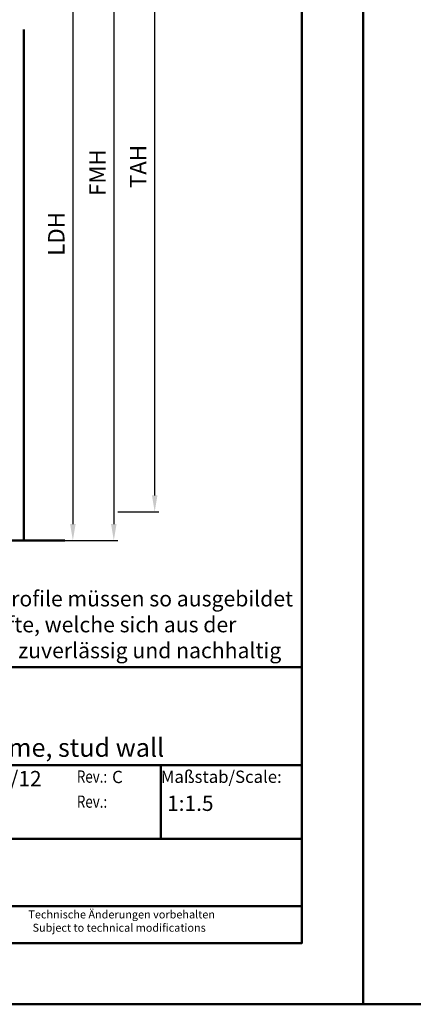
# Model space of a CAD drawing. Units: millimetres. Extents: x 0 to 7560, y -31 to 446.
# Drawn here: x 4956 to 5052, y 0 to 241 of the extents above; entities that cross this region are included whole.
import ezdxf
from ezdxf.enums import TextEntityAlignment as Align

# ---------------------------------------------------------------- set-up
doc = ezdxf.new("R2010")
doc.units = ezdxf.units.MM
for name, color, linetype, lineweight in [('AM_0', 7, 'Continuous', 50), ('AM_1', 14, 'Continuous', 50), ('AM_5', 3, 'Continuous', 25), ('AM_6', 2, 'Continuous', 35), ('AM_BOR', 7, 'Continuous', 50)]:
    doc.layers.add(name, color=color, linetype=linetype, lineweight=lineweight)
doc.layers.add('AM_12', color=7, linetype='Continuous', lineweight=50, plot=False)
doc.styles.get("Standard").update_dxf_attribs({"font": 'isocp.shx'})
doc.dimstyles.new('AM_DIN', dxfattribs={"dimtxt": 4, "dimasz": 4, "dimexe": 1, "dimexo": 1, "dimgap": 1.5, "dimtad": 1, "dimdsep": 46, "dimtxsty": 'Standard', "dimcen": 0, "dimclrd": 256, "dimclre": 256, "dimclrt": 2, "dimazin": 2, "dimtp": 0.1, "dimtm": 0.1, "dimtfac": 0.71, "dimtmove": 0, "dimatfit": 3, "dimfxl": 0, "dimlwd": -1, "dimlwe": -1, "dimarcsym": 0})

# ---------------------------------------------------------------- blocks, each defined once
blk = doc.blocks.new('DIN_A3_BOS')
at = {"layer": 'AM_12'}
blk.add_lwpolyline([(0, 0), (420, 0), (420, 297), (0, 297)], close=True, dxfattribs=at)
at = {"layer": 'AM_BOR'}
blk.add_lwpolyline([(20, 10), (410, 10), (410, 287), (20, 287)], close=True, dxfattribs=at)
blk = doc.blocks.new('TITLE_BOS')
at = {"layer": 'AM_BOR'}
for p, q in [((0, 45), (-180, 45)), ((0, 45), (0, 0)), ((-110, 29), (0, 29)), ((-23, 17), (-23, 29)), ((0, 17), (-110, 17)), ((-55, 6), (0, 6))]:
    blk.add_line(p, q, dxfattribs=at)
blk.add_lwpolyline([(-180, 0), (0, 0), (0, 44.76)], dxfattribs=at)
at = {"layer": 'AM_BOR', "width": 0.8}
for p in [(-36.69, 26.15), (-36.69, 22.06)]:
    blk.add_text('Rev.:', height=2, dxfattribs=at).set_placement(p)
at = {"layer": 'AM_BOR', "insert": (-23, 28.12), "char_height": 2, "attachment_point": 1}
blk.add_mtext_dynamic_manual_height_columns('{\\W1.51711; }Maßstab/Scale:', width=20.4324, gutter_width=12.5, heights=[0], dxfattribs=at)
at = {"layer": 'AM_BOR', "insert": (-55, 5.31), "char_height": 1.3, "width": 55, "attachment_point": 1}
blk.add_mtext('{\\W8.73706;\\C1;   \\W1;Technische Änderungen vorbehalten\\P\\W9.3092;   \\W1;Subject to technical modifications}', dxfattribs=at)
at = {"layer": 'AM_BOR'}
for tag, p, height in [('GEN-TITLE-DES1', (-108.62, 40.59), 3.65), ('GEN-TITLE-NAME', (-161.08, 38.82), 2), ('GEN-TITLE-DES2', (-108.5, 35), 3.65), ('NAME-PRUEFER', (-161.07, 34.6), 2), ('GEN-TITLE-DES2-ENG', (-108.62, 30.37), 3), ('GEN-TITLE-DWG', (-71.93, 25.57), 2.5), ('DOC_REVISION', (-30.94, 26.09), 2), ('BAANNR.', (-71.89, 21.39), 2.5), ('PART_REVISION', (-30.94, 22), 2), ('GEN-TITLE-SCA', (-21.98, 21.55), 2.5), ('CDN_STATUS', (-71.99, 17.74), 2.5)]:
    blk.add_attdef(tag, p, '', height=height, dxfattribs=at)
for tag, p in [('GEN-TITLE-DAT', (-119.6, 38.83)), ('DATUM-PRUEFER', (-119.6, 34.53))]:
    blk.add_attdef(tag, text='', height=2, dxfattribs=at).set_placement(p, align=Align.CENTER)
blk = doc.blocks.new('*D295')
at = {"layer": 'AM_5', "linetype": 'ByBlock'}
for p, q in [((4958, 263.5), (4970, 263.5)), ((4969, 259.5), (4969, 117.5)), ((4958, 113.5), (4970, 113.5))]:
    blk.add_line(p, q, dxfattribs=at)
at = {"layer": 'AM_5'}
for points in [[(4968.33, 259.5), (4969.67, 259.5), (4969, 263.5)], [(4968.33, 117.5), (4969.67, 117.5), (4969, 113.5)]]:
    blk.add_solid(points, dxfattribs=at)
at = {"layer": 'Defpoints', "color": 0}
for p in [(4957, 263.5), (4957, 113.5), (4969, 113.5)]:
    blk.add_point(p, dxfattribs=at)
at = {"layer": 'AM_5', "color": 2, "insert": (4965.47, 188.5), "char_height": 4, "attachment_point": 5, "rotation": 90}
blk.add_mtext('LDH', dxfattribs=at)
blk = doc.blocks.new('*D297')
at = {"layer": 'AM_5', "linetype": 'ByBlock'}
for p, q in [((4958, 293.5), (4980, 293.5)), ((4979, 289.5), (4979, 117.5)), ((4958, 113.5), (4980, 113.5))]:
    blk.add_line(p, q, dxfattribs=at)
at = {"layer": 'AM_5'}
for points in [[(4978.33, 289.5), (4979.67, 289.5), (4979, 293.5)], [(4978.33, 117.5), (4979.67, 117.5), (4979, 113.5)]]:
    blk.add_solid(points, dxfattribs=at)
at = {"layer": 'Defpoints', "color": 0}
for p in [(4957, 293.5), (4957, 113.5), (4979, 113.5)]:
    blk.add_point(p, dxfattribs=at)
at = {"layer": 'AM_5', "color": 2, "insert": (4975.5, 203.5), "char_height": 4, "attachment_point": 5, "rotation": 90}
blk.add_mtext('FMH', dxfattribs=at)
blk = doc.blocks.new('*D299')
at = {"layer": 'AM_5', "linetype": 'ByBlock'}
for p, q in [((4980, 289.5), (4990, 289.5)), ((4989, 124.5), (4989, 285.5)), ((4980, 120.5), (4990, 120.5))]:
    blk.add_line(p, q, dxfattribs=at)
at = {"layer": 'AM_5'}
for points in [[(4988.33, 285.5), (4989.67, 285.5), (4989, 289.5)], [(4988.33, 124.5), (4989.67, 124.5), (4989, 120.5)]]:
    blk.add_solid(points, dxfattribs=at)
at = {"layer": 'Defpoints', "color": 0}
for p in [(4979, 289.5), (4989, 289.5), (4979, 120.5)]:
    blk.add_point(p, dxfattribs=at)
at = {"layer": 'AM_5', "color": 2, "insert": (4985.5, 205), "char_height": 4, "attachment_point": 5, "rotation": 90}
blk.add_mtext('TAH', dxfattribs=at)

msp = doc.modelspace()

# ---------------------------------------------------------------- linework, layer by layer
at = {"layer": 'AM_0'}
msp.add_line((4822, 113.5), (4967, 113.5), dxfattribs=at)
at = {"layer": 'AM_1'}
msp.add_line((4957, 238.5), (4957, 113.5), dxfattribs=at)

# ---------------------------------------------------------------- block references
at = {"layer": 'AM_0', "lineweight": 0, "xscale": 1.5, "yscale": 1.5, "zscale": 1.5}
for p in [(4410, 0), (5040, 0)]:
    msp.add_blockref('DIN_A3_BOS', p, dxfattribs=at)
at = {"layer": 'AM_0', "lineweight": 0}
ref = msp.add_blockref('TITLE_BOS', (5025, 15), dxfattribs=dict(at, xscale=1.5, yscale=1.5, zscale=1.5))
ref.add_attrib('DOC_REVISION', 'C', (4978.584, 54.135), dxfattribs={"layer": 'AM_BOR', "height": 3})
ref.add_attrib('GEN-TITLE-DES2-ENG', 'shadow groove wrap around frame, stud wall', (4862.07, 60.562), dxfattribs={"layer": 'AM_BOR', "height": 4.5})
ref.add_attrib('GEN-TITLE-SCA', '1:1.5', (4992.027, 47.319), dxfattribs={"layer": 'AM_BOR', "height": 3.75})

# ---------------------------------------------------------------- texts
at = {"layer": 'AM_6', "attachment_point": 1}
for s, insert, char_height, width in [('{\\C2;Die Massiv- und Ständerwerkswände bzw. deren Profile müssen so ausgebildet sein, dass sie die statischen und dynamischen Kräfte, welche sich aus der Belastung des verwendeten Türelements ergeben, zuverlässig und nachhaltig aufnehmen können.}', (4833.1, 101.158), 3.8, 191.9), ('\\pt22.5;{\\C0;-8/12}', (4949.045, 57.097), 3.75, 12)]:
    msp.add_mtext(s, dxfattribs=dict(at, insert=insert, char_height=char_height, width=width))

# ---------------------------------------------------------------- dimensions: what is measured, and where the dimension line sits
at = {"layer": 'AM_5'}
for base, p1, p2, angle, text, picture, middle in [((4979, 113.5), (4957, 293.5), (4957, 113.5), 270, 'FMH', '*D297', (4975.5, 203.5)), ((4989, 289.5), (4979, 120.5), (4979, 289.5), 90, 'TAH', '*D299', (4985.5, 205)), ((4969, 113.5), (4957, 263.5), (4957, 113.5), 270, 'LDH', '*D295', (4965.472, 188.5))]:
    dim = msp.add_linear_dim(base=base, p1=p1, p2=p2, angle=angle, text=text, dimstyle='AM_DIN', dxfattribs=at)
    dim.commit()
    dim.dimension.update_dxf_attribs({"geometry": picture, "text_midpoint": middle})

doc.saveas('drawing.dxf')
